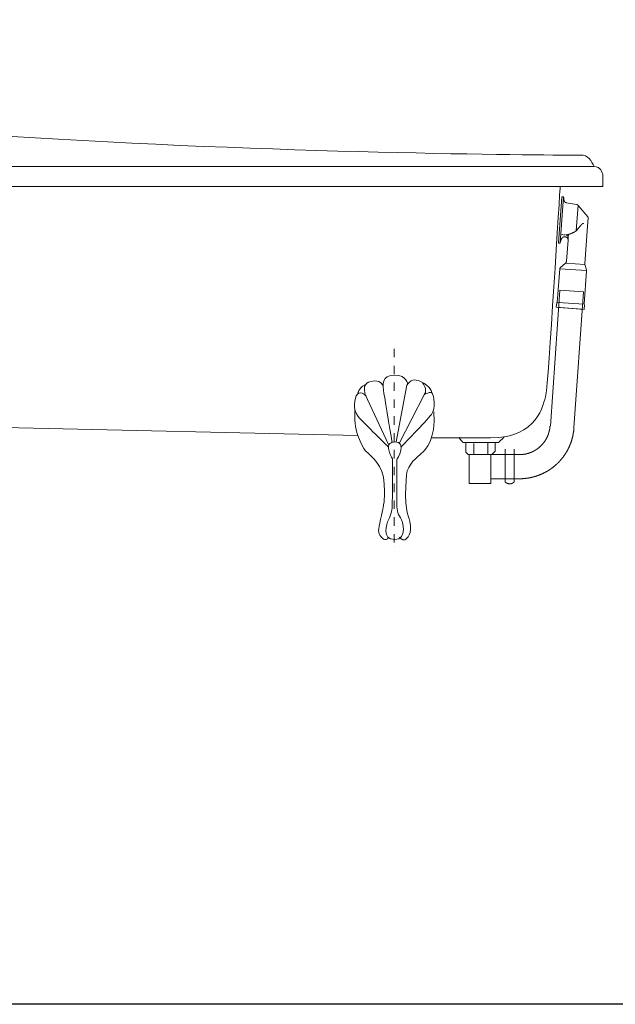
# Model space of a CAD drawing. Units: inches. Extents: x 261 to 1144, y -289 to -140.
# Drawn here: x 1092 to 1117, y -237 to -196 of the extents above; entities that cross this region are included whole.
import ezdxf

# ---------------------------------------------------------------- set-up
doc = ezdxf.new("R2010")
doc.units = ezdxf.units.IN
doc.header["$MEASUREMENT"] = 0
doc.linetypes.add('AI-Linetype-5', pattern=[0.705556, 0.352778, -0.352778])
doc.linetypes.add('AI-Linetype-6', pattern=[1.099961, 0.19999, -0.19999, 0.499992, -0.19999])
doc.layers.add('图层 1', color=7, linetype='Continuous')

msp = doc.modelspace()

# ---------------------------------------------------------------- linework, layer by layer
at = {"color": 0, "linetype": 'Continuous', "lineweight": 15}
for p, q in [((1107.4707, -215.46421), (1107.47043, -215.44867)), ((1107.47043, -215.44867), (1107.4707, -215.46421))]:
    msp.add_line(p, q, dxfattribs=at)
msp.add_lwpolyline([(1143.84849, -237.04922), (1065.32621, -237.04922), (1065.32621, -140.04755), (1143.84849, -140.04755)], close=True)
at = {"layer": '图层 1', "lineweight": 5}
for points in [[(1116.45958, -201.96423), (1116.45958, -201.96423)], [(1116.45958, -202.79932), (1116.45958, -202.79932)], [(1116.6029, -202.75109), (1116.6029, -202.75109)], [(1107.88474, -217.88057), (1107.88474, -217.88057)]]:
    msp.add_lwpolyline(points, dxfattribs=at)
at = {"layer": '图层 1', "lineweight": 9}
for points in [[(1114.83832, -202.77521), (1114.83832, -202.77521)], [(1114.76632, -205.1351), (1114.90671, -203.22169)], [(1114.98078, -203.22548), (1114.83626, -205.14302)], [(1114.91429, -203.21411), (1114.9105, -203.21411), (1114.90671, -203.21411), (1114.90671, -203.2179), (1114.90671, -203.22169)], [(1114.91429, -203.21411), (1114.96114, -203.2179)], [(1114.98853, -203.24202), (1114.98853, -203.23857), (1114.98474, -203.23857), (1114.98474, -203.23444), (1114.98474, -203.22996), (1114.98078, -203.22996), (1114.98078, -203.22548), (1114.97699, -203.22548), (1114.97699, -203.22169), (1114.9732, -203.22169), (1114.9732, -203.2179), (1114.96872, -203.2179), (1114.96493, -203.2179), (1114.96114, -203.2179)], [(1114.99594, -203.34709), (1114.98853, -203.24202)], [(1114.99594, -203.34709), (1114.99594, -203.35123), (1115.00059, -203.35123), (1115.00059, -203.35467), (1115.00059, -203.35846), (1115.00059, -203.36363), (1115.00059, -203.36708), (1115.00059, -203.37018), (1115.0042, -203.37018), (1115.0042, -203.37466), (1115.0042, -203.37844), (1115.0042, -203.38258), (1115.00817, -203.38258), (1115.00817, -203.38602), (1115.00817, -203.38981), (1115.01161, -203.38981), (1115.01161, -203.39429), (1115.01161, -203.39843), (1115.01592, -203.39843), (1115.01592, -203.40222), (1115.01592, -203.40566), (1115.01971, -203.40566), (1115.01971, -203.40945), (1115.02367, -203.40945), (1115.02367, -203.41393), (1115.02746, -203.41393), (1115.02746, -203.41772), (1115.02746, -203.42082), (1115.03176, -203.42082), (1115.03176, -203.42599), (1115.03504, -203.42599), (1115.03504, -203.42978), (1115.03917, -203.42978), (1115.03917, -203.43357), (1115.04296, -203.43357), (1115.0471, -203.43701), (1115.05089, -203.43701), (1115.05089, -203.4408), (1115.05502, -203.4408), (1115.05502, -203.44528), (1115.05881, -203.44528), (1115.06294, -203.44838), (1115.06639, -203.44838), (1115.07035, -203.45217), (1115.07431, -203.45217), (1115.0781, -203.45217), (1115.0781, -203.4563), (1115.08224, -203.4563), (1115.08603, -203.4563), (1115.08981, -203.46009), (1115.09378, -203.46009), (1115.09774, -203.46009), (1115.1017, -203.46009), (1115.10566, -203.46457)], [(1115.10566, -203.46457), (1115.51925, -203.53072)], [(1115.50719, -204.64348), (1115.58935, -203.5662)], [(1115.59728, -203.57378), (1115.59332, -203.56965), (1115.58935, -203.5662), (1115.58539, -203.56207), (1115.5816, -203.55759), (1115.57747, -203.55759), (1115.57747, -203.55346), (1115.57368, -203.55346), (1115.57368, -203.55035), (1115.56954, -203.55035), (1115.56593, -203.54588), (1115.56214, -203.54588), (1115.56214, -203.54209), (1115.558, -203.54209), (1115.55404, -203.54209), (1115.55008, -203.53899), (1115.54663, -203.53899), (1115.54233, -203.53451), (1115.53871, -203.53451), (1115.53475, -203.53451), (1115.53079, -203.53451), (1115.53079, -203.53072), (1115.52665, -203.53072), (1115.52269, -203.53072), (1115.51925, -203.53072)], [(1115.99519, -204.05403), (1115.59728, -203.57378)], [(1115.97934, -204.45986), (1116.00673, -204.08882)], [(1116.00673, -204.08882), (1116.00673, -204.08503), (1116.00673, -204.0809), (1116.00673, -204.07745), (1116.00673, -204.07298), (1116.00673, -204.06953), (1116.00276, -204.06953), (1116.00276, -204.06574), (1116.00276, -204.06161), (1115.9988, -204.05782), (1115.9988, -204.05403), (1115.99519, -204.05403)], [(1115.50719, -204.64348), (1115.50719, -204.64693), (1115.50357, -204.64693), (1115.49961, -204.65141), (1115.49547, -204.65141), (1115.49186, -204.65451), (1115.4879, -204.65451), (1115.48411, -204.65899), (1115.47997, -204.65899), (1115.47997, -204.66243), (1115.47584, -204.66243), (1115.47222, -204.66243), (1115.47222, -204.66657), (1115.46843, -204.66657), (1115.46464, -204.66657), (1115.46464, -204.67104), (1115.46016, -204.67104), (1115.45672, -204.67483), (1115.45276, -204.67483), (1115.44862, -204.67483), (1115.44862, -204.67897), (1115.44483, -204.67897), (1115.44104, -204.68241), (1115.43742, -204.68241), (1115.43742, -204.6862), (1115.43329, -204.6862), (1115.42933, -204.6862), (1115.42933, -204.69068), (1115.42554, -204.69068), (1115.42158, -204.69068), (1115.42158, -204.69344), (1115.41762, -204.69344), (1115.41383, -204.69344), (1115.41383, -204.69792), (1115.40935, -204.69792), (1115.40607, -204.69792), (1115.40607, -204.70205), (1115.40194, -204.70205), (1115.39815, -204.70205), (1115.39419, -204.70584), (1115.3904, -204.70584), (1115.38627, -204.70929), (1115.38282, -204.71307), (1115.37851, -204.71307), (1115.3749, -204.71652), (1115.37093, -204.71652), (1115.3668, -204.71652), (1115.3668, -204.72134), (1115.36267, -204.72134), (1115.35905, -204.72134), (1115.35905, -204.72582), (1115.35526, -204.72582), (1115.35147, -204.72582), (1115.34768, -204.72927), (1115.34372, -204.72927), (1115.33941, -204.7334), (1115.33562, -204.7334), (1115.33166, -204.7334), (1115.33166, -204.73719), (1115.32787, -204.73719), (1115.32391, -204.73719), (1115.32391, -204.74132), (1115.32029, -204.74132), (1115.31599, -204.74132), (1115.3122, -204.74443), (1115.30806, -204.74443), (1115.30444, -204.74443), (1115.30083, -204.74856), (1115.29669, -204.74856), (1115.2929, -204.75269), (1115.28894, -204.75269), (1115.28463, -204.75269), (1115.28463, -204.75614), (1115.28102, -204.75614), (1115.27723, -204.75614), (1115.27344, -204.76027), (1115.26965, -204.76027), (1115.26551, -204.76027), (1115.26138, -204.76441), (1115.25776, -204.76441), (1115.25397, -204.76441), (1115.24984, -204.76854), (1115.24588, -204.76854), (1115.24226, -204.76854), (1115.2383, -204.77267), (1115.23416, -204.77267), (1115.2302, -204.77267), (1115.22676, -204.77612), (1115.22262, -204.77612), (1115.21901, -204.77612), (1115.21453, -204.77612), (1115.21453, -204.77957), (1115.21074, -204.77957), (1115.20695, -204.77957), (1115.20299, -204.77957), (1115.20299, -204.7837), (1115.1992, -204.7837), (1115.19541, -204.7837), (1115.19127, -204.7837), (1115.18766, -204.78783), (1115.18335, -204.78783), (1115.17956, -204.78783), (1115.17577, -204.78783), (1115.17577, -204.79162), (1115.17215, -204.79162), (1115.16802, -204.79162), (1115.16406, -204.79162), (1115.16009, -204.79576), (1115.15648, -204.79576), (1115.15234, -204.79576), (1115.14838, -204.79576), (1115.14838, -204.79955), (1115.14494, -204.79955), (1115.14046, -204.79955), (1115.13684, -204.79955), (1115.13684, -204.80334), (1115.13288, -204.80334), (1115.12892, -204.80334), (1115.12513, -204.80334), (1115.12099, -204.80713), (1115.11703, -204.80713), (1115.11341, -204.80713), (1115.10962, -204.80713), (1115.10962, -204.81092), (1115.10566, -204.81092)], [(1115.50719, -204.64348), (1115.51925, -204.63177), (1115.52665, -204.62006), (1115.53871, -204.608), (1115.54663, -204.59697), (1115.558, -204.58423), (1115.56593, -204.57251), (1115.57747, -204.56115), (1115.58539, -204.55322), (1115.59332, -204.54185), (1115.60089, -204.53462), (1115.60486, -204.52945), (1115.60847, -204.52256), (1115.61278, -204.51843), (1115.62036, -204.5105), (1115.62415, -204.50671), (1115.62846, -204.49845), (1115.63224, -204.495), (1115.64, -204.48777), (1115.64396, -204.48363), (1115.64758, -204.47536), (1115.65171, -204.47088), (1115.65567, -204.46365), (1115.66342, -204.45986), (1115.66738, -204.45607), (1115.67117, -204.44815), (1115.67496, -204.44436), (1115.68289, -204.43609), (1115.68685, -204.43264), (1115.69064, -204.42472), (1115.69443, -204.42059), (1115.69822, -204.4168), (1115.70235, -204.4168), (1115.70235, -204.41335), (1115.70666, -204.40922), (1115.70666, -204.40474), (1115.7101, -204.40474), (1115.71407, -204.40129), (1115.71407, -204.39716), (1115.7182, -204.39716), (1115.72199, -204.39371), (1115.72199, -204.38992), (1115.72578, -204.38992), (1115.72578, -204.38579), (1115.7294, -204.382), (1115.7337, -204.382), (1115.7337, -204.37752), (1115.73766, -204.37373), (1115.74111, -204.37373), (1115.74111, -204.3696), (1115.74542, -204.36615), (1115.74955, -204.36615), (1115.74955, -204.36236), (1115.75317, -204.35857), (1115.75713, -204.35857), (1115.75713, -204.35444), (1115.76075, -204.35444), (1115.76075, -204.351), (1115.76488, -204.351), (1115.76488, -204.34755), (1115.76867, -204.34755), (1115.76867, -204.34273), (1115.77229, -204.34273), (1115.77229, -204.33928), (1115.77659, -204.33928), (1115.78021, -204.3348), (1115.78435, -204.3348), (1115.78435, -204.33136), (1115.78814, -204.33136), (1115.79193, -204.32722), (1115.79606, -204.32722), (1115.79606, -204.32309), (1115.80019, -204.32309), (1115.80398, -204.32309), (1115.80777, -204.32309), (1115.81191, -204.32309), (1115.81191, -204.31896), (1115.81552, -204.31896), (1115.81931, -204.31896), (1115.81931, -204.32309), (1115.8231, -204.32309)], [(1115.86599, -206.00567), (1115.97934, -204.45986)], [(1114.84418, -205.12339), (1114.89499, -204.9749)], [(1114.89103, -204.79576), (1114.86364, -204.79162)], [(1115.02746, -204.88946), (1115.02367, -204.88946), (1115.01971, -204.88946), (1115.01592, -204.88946), (1115.01161, -204.88946), (1115.00817, -204.88946), (1115.0042, -204.88946), (1115.00059, -204.88946), (1114.99594, -204.88946), (1114.99232, -204.88946), (1114.99232, -204.89291), (1114.98853, -204.89291), (1114.98474, -204.89291), (1114.98078, -204.89291), (1114.97699, -204.89739), (1114.9732, -204.89739), (1114.96872, -204.89739), (1114.96872, -204.90083), (1114.96493, -204.90083), (1114.96114, -204.90083), (1114.96114, -204.90428), (1114.95752, -204.90428), (1114.95339, -204.90428), (1114.95339, -204.9091), (1114.94925, -204.9091), (1114.94564, -204.91358), (1114.94168, -204.91358), (1114.94168, -204.91634), (1114.93789, -204.91634), (1114.93392, -204.92047), (1114.92979, -204.9246), (1114.92634, -204.92874), (1114.92221, -204.93184), (1114.91825, -204.93597), (1114.91825, -204.94011), (1114.91429, -204.94011), (1114.91429, -204.9439), (1114.9105, -204.9439), (1114.9105, -204.947), (1114.90671, -204.95182), (1114.90671, -204.95526), (1114.90275, -204.96009), (1114.90275, -204.96388), (1114.89878, -204.96388), (1114.89878, -204.96732), (1114.89878, -204.97146), (1114.89878, -204.9749), (1114.89499, -204.9749)], [(1114.96872, -204.79955), (1114.91825, -204.79576)], [(1115.0471, -204.80713), (1114.99594, -204.80334)], [(1115.05089, -204.88946), (1115.02746, -204.88946)], [(1115.17215, -205.02933), (1115.17215, -205.02623), (1115.17215, -205.0221), (1115.17215, -205.01831), (1115.17215, -205.01487), (1115.17215, -205.0097), (1115.17215, -205.00556), (1115.16802, -205.00556), (1115.16802, -205.00246), (1115.16802, -204.99833), (1115.16802, -204.99454), (1115.16802, -204.99109), (1115.16802, -204.98696), (1115.16406, -204.98283), (1115.16406, -204.97904), (1115.16406, -204.9749), (1115.16009, -204.97146), (1115.16009, -204.96732), (1115.16009, -204.96388), (1115.15648, -204.96388), (1115.15648, -204.96009), (1115.15234, -204.95526), (1115.15234, -204.95182), (1115.14838, -204.95182), (1115.14838, -204.947), (1115.14838, -204.9439), (1115.14494, -204.9439), (1115.14494, -204.94011), (1115.14046, -204.94011), (1115.14046, -204.93597), (1115.13684, -204.93597), (1115.13684, -204.93184), (1115.13288, -204.93184), (1115.13288, -204.92874), (1115.12892, -204.9246), (1115.12513, -204.92047), (1115.12099, -204.92047), (1115.12099, -204.91634), (1115.11703, -204.91634), (1115.11341, -204.91358), (1115.10962, -204.9091), (1115.10566, -204.9091), (1115.10566, -204.90428), (1115.1017, -204.90428), (1115.09774, -204.90428), (1115.09774, -204.90083), (1115.09378, -204.90083), (1115.08981, -204.90083), (1115.08603, -204.89739), (1115.08224, -204.89739), (1115.0781, -204.89739), (1115.07431, -204.89291), (1115.07035, -204.89291), (1115.06639, -204.89291), (1115.06294, -204.89291), (1115.05881, -204.89291), (1115.05881, -204.88946), (1115.05502, -204.88946), (1115.05089, -204.88946)], [(1115.10566, -204.81092), (1115.07431, -204.80713)], [(1115.10566, -204.81092), (1115.14838, -204.84606), (1115.17577, -204.9091), (1115.17215, -205.02623)], [(1115.17215, -205.02933), (1115.10566, -205.90404)], [(1115.17577, -204.9091), (1115.18766, -204.78783)], [(1114.76632, -205.1351), (1114.76632, -205.13923), (1114.76632, -205.14302), (1114.76994, -205.14302), (1114.76994, -205.1475), (1114.77407, -205.1475)], [(1114.81679, -205.1475), (1114.77407, -205.1475)], [(1114.81679, -205.1475), (1114.82058, -205.1475), (1114.82454, -205.1475), (1114.82885, -205.1475), (1114.83247, -205.1475), (1114.83247, -205.14302), (1114.83626, -205.14302), (1114.83626, -205.13923), (1114.84039, -205.13923), (1114.84039, -205.1351), (1114.84418, -205.1351), (1114.84418, -205.13096), (1114.84418, -205.12752), (1114.84418, -205.12339)], [(1114.82058, -206.23615), (1114.71929, -207.63383)], [(1114.83247, -206.19722), (1114.82885, -206.20067), (1114.82885, -206.20515), (1114.82885, -206.20859), (1114.82454, -206.21272), (1114.82454, -206.21686), (1114.82454, -206.22065), (1114.82454, -206.22444), (1114.82454, -206.22857), (1114.82058, -206.22857), (1114.82058, -206.23202), (1114.82058, -206.23615)], [(1115.94385, -206.30609), (1114.82454, -206.22444)], [(1114.84039, -206.18585), (1114.83626, -206.18585), (1114.83626, -206.18964), (1114.83247, -206.18964), (1114.83247, -206.19378), (1114.83247, -206.19722)], [(1114.84039, -206.18585), (1115.06294, -205.99017)], [(1115.06294, -205.99017), (1115.06639, -205.99017), (1115.06639, -205.98673), (1115.07035, -205.98673), (1115.07035, -205.98259), (1115.07431, -205.98259), (1115.07431, -205.9788), (1115.0781, -205.9788), (1115.0781, -205.97501), (1115.08224, -205.97053), (1115.08224, -205.96709), (1115.08603, -205.96709), (1115.08603, -205.96227), (1115.08603, -205.95882), (1115.08981, -205.95882), (1115.08981, -205.95538), (1115.09378, -205.95124), (1115.09378, -205.94745), (1115.09774, -205.94297), (1115.09774, -205.93953), (1115.09774, -205.93574), (1115.1017, -205.93574), (1115.1017, -205.9316), (1115.1017, -205.9285), (1115.1017, -205.92437), (1115.10566, -205.92024), (1115.10566, -205.91576), (1115.10566, -205.91197), (1115.10566, -205.90783), (1115.10566, -205.90404)], [(1115.8703, -206.04839), (1115.06294, -205.99017)], [(1115.86599, -206.00567), (1115.86599, -206.00981), (1115.86599, -206.01394), (1115.86599, -206.01808), (1115.86599, -206.02187), (1115.86599, -206.02531), (1115.86599, -206.02979), (1115.86599, -206.03324), (1115.8703, -206.03324), (1115.8703, -206.03702), (1115.8703, -206.04081), (1115.8703, -206.04426), (1115.8703, -206.04839)], [(1115.93645, -206.27129), (1115.8703, -206.04839)], [(1115.93989, -206.3178), (1115.94385, -206.3178), (1115.94385, -206.31436), (1115.94385, -206.31057), (1115.94385, -206.30609), (1115.94385, -206.30299), (1115.93989, -206.30299), (1115.93989, -206.29885), (1115.93989, -206.29472), (1115.93989, -206.29058), (1115.93989, -206.28679), (1115.93989, -206.283), (1115.93989, -206.27887), (1115.93645, -206.27577), (1115.93645, -206.27129)], [(1115.83878, -207.71582), (1115.93989, -206.3178)], [(1114.42681, -212.82627), (1114.82885, -207.12292)], [(1114.82885, -207.12292), (1115.81552, -207.19217)], [(1115.41762, -212.89621), (1115.81552, -207.19217)], [(1114.6764, -207.83674), (1114.69242, -207.65346)], [(1114.6764, -207.83674), (1114.69242, -207.65346)], [(1114.68415, -207.84088), (1114.6764, -207.83674)], [(1114.68415, -207.84088), (1114.6764, -207.83674)], [(1114.68415, -207.84088), (1115.8467, -207.927)], [(1114.68415, -207.84088), (1115.8467, -207.927)], [(1114.69242, -207.65346), (1114.71551, -207.63383)], [(1114.69242, -207.65346), (1114.71551, -207.63383)], [(1114.71551, -207.63383), (1114.71929, -207.63383)], [(1114.71551, -207.63383), (1114.71929, -207.63383)], [(1114.74686, -207.63762), (1114.71929, -207.63383)], [(1115.83878, -207.71582), (1114.74686, -207.63762)], [(1115.76075, -207.92253), (1114.76994, -207.8488)], [(1114.78165, -207.8488), (1114.79354, -207.8488)], [(1114.79354, -207.8488), (1115.7337, -207.91874)], [(1115.74542, -207.91874), (1115.7337, -207.91874)], [(1115.83878, -207.71582), (1115.84274, -207.71582)], [(1115.83878, -207.71582), (1115.84274, -207.71582)], [(1115.86238, -207.73925), (1115.84274, -207.71582)], [(1115.86238, -207.73925), (1115.84274, -207.71582)], [(1115.85049, -207.92253), (1115.8467, -207.927)], [(1115.85049, -207.92253), (1115.8467, -207.927)], [(1115.85049, -207.92253), (1115.86238, -207.73925)], [(1115.85049, -207.92253), (1115.86238, -207.73925)], [(1107.40587, -211.10889), (1107.40587, -211.10889)], [(1108.44491, -211.071), (1108.44491, -211.071)], [(1109.07674, -211.02139), (1109.07674, -211.02139)], [(1106.34272, -211.48372), (1106.34272, -211.48372)], [(1106.71685, -211.57192), (1106.71685, -211.57192)], [(1109.45295, -211.41689), (1109.45295, -211.41689)], [(1106.23316, -212.17205), (1106.23316, -212.17205)], [(1091.52536, -212.87898), (1106.35443, -213.20971)], [(1113.13903, -214.01552), (1113.14454, -214.01552), (1113.14936, -214.01552), (1113.15488, -214.01552), (1113.16039, -214.01035), (1113.16521, -214.01035), (1113.17072, -214.01035), (1113.17624, -214.01035), (1113.1814, -214.01035), (1113.18657, -214.01035), (1113.19208, -214.01035), (1113.19691, -214.01035), (1113.20242, -214.01035), (1113.20793, -214.01035), (1113.2131, -214.01035), (1113.21827, -214.01035), (1113.22378, -214.01035), (1113.2286, -214.01035), (1113.23411, -214.01035), (1113.23963, -214.01035), (1113.24479, -214.01035), (1113.24996, -214.01035), (1113.25547, -214.01035), (1113.26099, -214.00519), (1113.2665, -214.00519), (1113.27132, -214.00519), (1113.27683, -214.00519), (1113.28235, -214.00519), (1113.28717, -214.00519), (1113.29268, -214.00519), (1113.29819, -214.00519), (1113.30302, -214.00519), (1113.30818, -213.99933), (1113.31404, -213.99933), (1113.31886, -213.99933), (1113.32438, -213.99933), (1113.32989, -213.99933), (1113.33471, -213.99933), (1113.34022, -213.99416), (1113.34574, -213.99416), (1113.35125, -213.99416), (1113.35607, -213.99416), (1113.36158, -213.99416), (1113.36641, -213.99416), (1113.37226, -213.98899), (1113.37709, -213.98899), (1113.38294, -213.98899), (1113.38845, -213.98899), (1113.39328, -213.98899), (1113.39845, -213.98899), (1113.40396, -213.98417), (1113.40912, -213.98417), (1113.41464, -213.98417), (1113.4198, -213.98417), (1113.42497, -213.98417), (1113.42497, -213.97797), (1113.43048, -213.97797), (1113.43531, -213.97797), (1113.44082, -213.97797), (1113.44633, -213.9728), (1113.4515, -213.9728), (1113.45667, -213.9728), (1113.46218, -213.9728), (1113.467, -213.96798), (1113.47286, -213.96798), (1113.47803, -213.96798), (1113.48354, -213.96798), (1113.48871, -213.96247), (1113.49387, -213.96247), (1113.49939, -213.96247), (1113.5049, -213.9573), (1113.50972, -213.9573), (1113.51523, -213.9573), (1113.5204, -213.95179), (1113.52557, -213.95179), (1113.53108, -213.95179), (1113.53659, -213.95179), (1113.54176, -213.94628), (1113.54693, -213.94628), (1113.55244, -213.94628), (1113.55726, -213.94145), (1113.56312, -213.94145), (1113.56829, -213.93628), (1113.5738, -213.93628), (1113.57862, -213.93628), (1113.58414, -213.93043), (1113.5893, -213.93043), (1113.59447, -213.93043), (1113.59998, -213.9256), (1113.60515, -213.9256), (1113.61032, -213.92009), (1113.61583, -213.92009), (1113.62134, -213.92009), (1113.62651, -213.91458), (1113.63168, -213.91458), (1113.63719, -213.90907), (1113.64201, -213.90907), (1113.64753, -213.90907), (1113.64753, -213.90424), (1113.65304, -213.90424), (1113.65821, -213.90424), (1113.66337, -213.89873), (1113.66889, -213.89873), (1113.67371, -213.89357), (1113.67922, -213.89357), (1113.68473, -213.89357), (1113.68473, -213.88771), (1113.69024, -213.88771), (1113.69507, -213.88289), (1113.70058, -213.88289), (1113.70575, -213.87772), (1113.71126, -213.87772), (1113.71643, -213.87772), (1113.72194, -213.87221), (1113.72745, -213.86669), (1113.73227, -213.86669), (1113.73779, -213.86153), (1113.7433, -213.86153), (1113.74812, -213.85601), (1113.75363, -213.85601), (1113.75915, -213.85085), (1113.76397, -213.85085), (1113.76948, -213.84602), (1113.77499, -213.84602), (1113.77982, -213.84017), (1113.78533, -213.835), (1113.79084, -213.835), (1113.79635, -213.82983), (1113.80118, -213.82983), (1113.80118, -213.82466), (1113.80669, -213.82466), (1113.81186, -213.81881), (1113.81737, -213.81881), (1113.82254, -213.81398), (1113.82805, -213.81398), (1113.82805, -213.80847), (1113.83287, -213.80847), (1113.83838, -213.80365), (1113.8439, -213.80365), (1113.84941, -213.79779), (1113.84941, -213.79228), (1113.85423, -213.79228), (1113.85974, -213.78746), (1113.86526, -213.78746), (1113.87008, -213.78229), (1113.87559, -213.77678), (1113.88076, -213.77678), (1113.88593, -213.77126), (1113.89144, -213.77126), (1113.89144, -213.7661), (1113.89695, -213.76093), (1113.90177, -213.76093), (1113.90729, -213.75576), (1113.9128, -213.7499), (1113.91762, -213.74508), (1113.92313, -213.74508), (1113.92313, -213.73957), (1113.9283, -213.73957), (1113.93416, -213.7344), (1113.93898, -213.72889), (1113.94449, -213.72372), (1113.94966, -213.72372), (1113.95483, -213.71821), (1113.95483, -213.71339), (1113.96034, -213.71339), (1113.96551, -213.70822), (1113.97068, -213.70822), (1113.97068, -213.70236), (1113.97619, -213.69719), (1113.98136, -213.69719), (1113.98652, -213.69203), (1113.98652, -213.68686), (1113.99203, -213.68686), (1113.99755, -213.681), (1113.99755, -213.67618), (1114.00237, -213.67618), (1114.00788, -213.67067), (1114.01339, -213.66584), (1114.01856, -213.65999), (1114.02407, -213.65999), (1114.02407, -213.65482), (1114.02924, -213.64965), (1114.03441, -213.64414), (1114.03958, -213.63897), (1114.04509, -213.63346), (1114.05026, -213.62829), (1114.05542, -213.62313), (1114.06094, -213.61796), (1114.06645, -213.6121), (1114.07127, -213.60728), (1114.07678, -213.60211), (1114.07678, -213.5966), (1114.0823, -213.5966), (1114.08746, -213.59109), (1114.08746, -213.58592), (1114.09263, -213.58592), (1114.09814, -213.58041), (1114.09814, -213.57524), (1114.10297, -213.57007), (1114.10848, -213.56456), (1114.11399, -213.55905), (1114.11916, -213.55388), (1114.12433, -213.54871), (1114.12433, -213.54354), (1114.12984, -213.54354), (1114.12984, -213.53803), (1114.13501, -213.53286), (1114.14017, -213.5277), (1114.14569, -213.52184), (1114.14569, -213.51667), (1114.1512, -213.51185), (1114.15671, -213.50634), (1114.16153, -213.50048), (1114.16153, -213.49566), (1114.16705, -213.49014), (1114.17187, -213.48532), (1114.17738, -213.47981), (1114.17738, -213.4743), (1114.18289, -213.46913), (1114.18841, -213.46396), (1114.18841, -213.45845), (1114.19323, -213.45328), (1114.19874, -213.44777), (1114.20425, -213.4426), (1114.20425, -213.43743), (1114.20908, -213.43158), (1114.20908, -213.42675), (1114.21459, -213.42675), (1114.21459, -213.42124), (1114.2201, -213.41607), (1114.2201, -213.41091), (1114.22492, -213.40574), (1114.23044, -213.39988), (1114.23044, -213.39506), (1114.23595, -213.38989), (1114.23595, -213.38472), (1114.24077, -213.37887), (1114.24663, -213.3737), (1114.24663, -213.36853), (1114.2518, -213.36371), (1114.2518, -213.35785), (1114.25731, -213.35234), (1114.25731, -213.34752), (1114.26213, -213.34201), (1114.26213, -213.33649), (1114.26764, -213.33133), (1114.26764, -213.32616), (1114.27315, -213.32065), (1114.27832, -213.31513), (1114.27832, -213.30997), (1114.27832, -213.3048), (1114.28349, -213.29963), (1114.28349, -213.29446), (1114.289, -213.28895), (1114.29383, -213.28378), (1114.29383, -213.27793), (1114.29383, -213.2731), (1114.29934, -213.26794), (1114.29934, -213.26242), (1114.30485, -213.25691), (1114.30485, -213.25174), (1114.30967, -213.24623), (1114.30967, -213.24141), (1114.30967, -213.2359), (1114.31518, -213.23073), (1114.31518, -213.22522), (1114.3207, -213.21936), (1114.3207, -213.21454), (1114.3207, -213.20971), (1114.32621, -213.20971), (1114.32621, -213.2042), (1114.32621, -213.19834), (1114.33103, -213.19352), (1114.33103, -213.18801), (1114.33103, -213.18319), (1114.33654, -213.17733), (1114.33654, -213.17216), (1114.33654, -213.16699), (1114.34171, -213.16183), (1114.34171, -213.15597), (1114.34688, -213.15115), (1114.34688, -213.14563), (1114.34688, -213.14012), (1114.35239, -213.13461), (1114.35239, -213.12979), (1114.35239, -213.12462), (1114.35239, -213.11911), (1114.3579, -213.1136), (1114.3579, -213.10843), (1114.3579, -213.10326), (1114.36273, -213.10326), (1114.36273, -213.09775), (1114.36273, -213.09258), (1114.36273, -213.08741), (1114.36824, -213.0819), (1114.36824, -213.07673), (1114.36824, -213.07157), (1114.36824, -213.0664), (1114.37341, -213.06089), (1114.37341, -213.05572), (1114.37341, -213.05021), (1114.37341, -213.04469), (1114.37857, -213.03953), (1114.37857, -213.03401), (1114.37857, -213.02919), (1114.38409, -213.02368), (1114.38409, -213.01817), (1114.38409, -213.013), (1114.38409, -213.00783), (1114.38409, -213.00266), (1114.3896, -212.9975), (1114.3896, -212.99164), (1114.3896, -212.98682), (1114.3896, -212.98165), (1114.3896, -212.97579), (1114.39511, -212.97062), (1114.39511, -212.9658), (1114.39511, -212.96029), (1114.39511, -212.95478), (1114.39511, -212.94995), (1114.39511, -212.9441), (1114.39993, -212.9441), (1114.39993, -212.93893), (1114.39993, -212.93376), (1114.39993, -212.92859), (1114.39993, -212.92308), (1114.39993, -212.91757), (1114.39993, -212.91206), (1114.40545, -212.90758), (1114.40545, -212.90172), (1114.40545, -212.89621), (1114.40545, -212.89104), (1114.40545, -212.88587), (1114.40545, -212.88036), (1114.40545, -212.87519), (1114.40545, -212.86968), (1114.40545, -212.86486), (1114.41061, -212.859), (1114.41061, -212.85349), (1114.41061, -212.84901), (1114.41061, -212.84384), (1114.41061, -212.83799), (1114.41061, -212.83248), (1114.41061, -212.82765), (1114.41061, -212.82214)], [(1113.13903, -215.02287), (1113.14454, -215.02287), (1113.15488, -215.02287), (1113.16039, -215.02287), (1113.16521, -215.02287), (1113.17624, -215.02287), (1113.1814, -215.02287), (1113.18657, -215.02287), (1113.19208, -215.02287), (1113.20242, -215.02287), (1113.20793, -215.02287), (1113.2131, -215.02287), (1113.22378, -215.02287), (1113.2286, -215.02287), (1113.23411, -215.02287), (1113.23963, -215.02287), (1113.24996, -215.02287), (1113.25547, -215.02287), (1113.26099, -215.02287), (1113.27132, -215.0177), (1113.27683, -215.0177), (1113.28235, -215.0177), (1113.28717, -215.0177), (1113.29819, -215.0177), (1113.30302, -215.0177), (1113.30818, -215.0177), (1113.31886, -215.0177), (1113.32438, -215.0177), (1113.32989, -215.0177), (1113.33471, -215.0177), (1113.34574, -215.01253), (1113.35125, -215.01253), (1113.35607, -215.01253), (1113.36641, -215.01253), (1113.37226, -215.01253), (1113.37709, -215.01253), (1113.38294, -215.01253), (1113.39328, -215.01253), (1113.39845, -215.00702), (1113.40396, -215.00702), (1113.41464, -215.00702), (1113.4198, -215.00702), (1113.42497, -215.00702), (1113.43048, -215.00702), (1113.44082, -215.00185), (1113.44633, -215.00185), (1113.4515, -215.00185), (1113.45667, -215.00185), (1113.467, -215.00185), (1113.47286, -215.00185), (1113.47803, -214.99634), (1113.48871, -214.99634), (1113.49387, -214.99634), (1113.49939, -214.99634), (1113.5049, -214.99634), (1113.51523, -214.99152), (1113.5204, -214.99152), (1113.52557, -214.99152), (1113.53108, -214.99152), (1113.54176, -214.986), (1113.54693, -214.986), (1113.55244, -214.986), (1113.56312, -214.986), (1113.56829, -214.986), (1113.5738, -214.98049), (1113.57862, -214.98049), (1113.5893, -214.98049), (1113.59447, -214.98049), (1113.59998, -214.97533), (1113.60515, -214.97533), (1113.61583, -214.97533), (1113.62134, -214.97533), (1113.62651, -214.97016), (1113.63168, -214.97016), (1113.64201, -214.97016), (1113.64753, -214.96499), (1113.65304, -214.96499), (1113.65821, -214.96499), (1113.66889, -214.96499), (1113.67371, -214.95948), (1113.67922, -214.95948), (1113.68473, -214.95948), (1113.69507, -214.95431), (1113.70058, -214.95431), (1113.70575, -214.95431), (1113.71126, -214.9488), (1113.72194, -214.9488), (1113.72745, -214.9488), (1113.73227, -214.94363), (1113.73779, -214.94363), (1113.74812, -214.94363), (1113.75363, -214.93812), (1113.75915, -214.93812), (1113.76397, -214.93812), (1113.77499, -214.93295), (1113.77982, -214.93295), (1113.78533, -214.93295), (1113.79084, -214.92778), (1113.80118, -214.92778), (1113.80669, -214.92227), (1113.81186, -214.92227), (1113.81737, -214.92227), (1113.82805, -214.91676), (1113.83287, -214.91676), (1113.83838, -214.91159), (1113.8439, -214.91159), (1113.84941, -214.91159), (1113.85974, -214.90608), (1113.86526, -214.90608), (1113.87008, -214.90091), (1113.87559, -214.90091), (1113.88593, -214.90091), (1113.89144, -214.89609), (1113.89695, -214.89609), (1113.90177, -214.89023), (1113.90729, -214.89023), (1113.91762, -214.88506), (1113.92313, -214.88506), (1113.9283, -214.88506), (1113.93416, -214.8799), (1113.93898, -214.8799), (1113.94966, -214.87473), (1113.95483, -214.87473), (1113.96034, -214.86922), (1113.96551, -214.86922), (1113.97068, -214.86405), (1113.98136, -214.86405), (1113.98652, -214.85854), (1113.99203, -214.85854), (1113.99755, -214.85337), (1114.00237, -214.85337), (1114.01339, -214.85337), (1114.01856, -214.84786), (1114.02407, -214.84786), (1114.02924, -214.84234), (1114.03441, -214.84234), (1114.04509, -214.83752), (1114.05026, -214.83235), (1114.05542, -214.83235), (1114.06094, -214.8265), (1114.06645, -214.8265), (1114.07127, -214.82133), (1114.0823, -214.82133), (1114.08746, -214.81616), (1114.09263, -214.81616), (1114.09814, -214.81099), (1114.10297, -214.81099), (1114.10848, -214.80583), (1114.11916, -214.80583), (1114.12433, -214.80031), (1114.12984, -214.80031), (1114.13501, -214.7948), (1114.14017, -214.78998), (1114.14569, -214.78998), (1114.15671, -214.78447), (1114.16153, -214.78447), (1114.16705, -214.77861), (1114.17187, -214.77861), (1114.17738, -214.77379), (1114.18289, -214.76827), (1114.19323, -214.76827), (1114.19874, -214.76311), (1114.20425, -214.76311), (1114.20908, -214.7576), (1114.21459, -214.75243), (1114.2201, -214.75243), (1114.22492, -214.74726), (1114.23044, -214.74726), (1114.24077, -214.74209), (1114.24663, -214.73624), (1114.2518, -214.73624), (1114.25731, -214.73107), (1114.26213, -214.72624), (1114.26764, -214.72624), (1114.27315, -214.72073), (1114.27832, -214.71556), (1114.289, -214.71556), (1114.29383, -214.71005), (1114.29934, -214.71005), (1114.30485, -214.70489), (1114.30967, -214.69937), (1114.31518, -214.69937), (1114.3207, -214.69455), (1114.32621, -214.68869), (1114.33103, -214.68869), (1114.34171, -214.68387), (1114.34688, -214.67801), (1114.35239, -214.67319), (1114.3579, -214.67319), (1114.36273, -214.66802), (1114.36824, -214.66251), (1114.37341, -214.66251), (1114.37857, -214.657), (1114.38409, -214.65218), (1114.3896, -214.65218), (1114.39511, -214.64666), (1114.39993, -214.64081), (1114.41061, -214.63564), (1114.41578, -214.63564), (1114.42129, -214.63082), (1114.42681, -214.62565), (1114.43163, -214.62565), (1114.43714, -214.61979), (1114.44231, -214.61462), (1114.44748, -214.60946), (1114.45333, -214.60946), (1114.4585, -214.60463), (1114.46401, -214.59843), (1114.46884, -214.59361), (1114.474, -214.59361), (1114.47952, -214.58844), (1114.48537, -214.58258), (1114.4902, -214.57707), (1114.49571, -214.57707), (1114.50053, -214.5719), (1114.50604, -214.56708), (1114.51672, -214.56157), (1114.52189, -214.56157), (1114.5274, -214.5564), (1114.53223, -214.55089), (1114.53774, -214.54572), (1114.54325, -214.54021), (1114.54842, -214.54021), (1114.55427, -214.53504), (1114.5591, -214.53022), (1114.56461, -214.52436), (1114.56943, -214.51885), (1114.57495, -214.51885), (1114.58011, -214.51403), (1114.58562, -214.50886), (1114.59079, -214.50335), (1114.59596, -214.49783), (1114.60147, -214.49267), (1114.60664, -214.49267), (1114.61215, -214.4875), (1114.61732, -214.48233), (1114.62249, -214.47648), (1114.628, -214.47165), (1114.63351, -214.46648), (1114.63833, -214.46648), (1114.64385, -214.46097), (1114.64936, -214.45546), (1114.64936, -214.45029), (1114.65418, -214.44512), (1114.65969, -214.43927), (1114.66521, -214.4341), (1114.67003, -214.4341), (1114.67589, -214.42893), (1114.68037, -214.42411), (1114.68622, -214.41825), (1114.69139, -214.41309), (1114.6969, -214.40792), (1114.70241, -214.40275), (1114.70758, -214.40275), (1114.71275, -214.39724), (1114.71792, -214.39241), (1114.72343, -214.38656), (1114.7286, -214.38105), (1114.73411, -214.37622), (1114.73928, -214.37106), (1114.73928, -214.36554), (1114.74444, -214.36003), (1114.74996, -214.35486), (1114.75512, -214.35486), (1114.76029, -214.3497), (1114.7658, -214.34453), (1114.77097, -214.33867), (1114.77614, -214.33385), (1114.78165, -214.32834), (1114.78682, -214.32351), (1114.78682, -214.31766), (1114.79199, -214.31214), (1114.7975, -214.30732), (1114.80301, -214.30146), (1114.80783, -214.2963), (1114.81335, -214.29113), (1114.81851, -214.28631), (1114.82437, -214.28045), (1114.82919, -214.28045), (1114.82919, -214.27494), (1114.83471, -214.27011), (1114.83987, -214.26495), (1114.84504, -214.25943), (1114.85055, -214.25392), (1114.85606, -214.24875), (1114.86089, -214.24359), (1114.86089, -214.23842), (1114.8664, -214.23291), (1114.87191, -214.22774), (1114.87674, -214.22223), (1114.88225, -214.21672), (1114.88776, -214.21189), (1114.88776, -214.20638), (1114.89258, -214.20087), (1114.8981, -214.1957), (1114.90361, -214.19019), (1114.90912, -214.18502), (1114.91394, -214.17985), (1114.91394, -214.17434), (1114.91945, -214.16952), (1114.92497, -214.16401), (1114.92979, -214.15815), (1114.9353, -214.15333), (1114.9353, -214.14816), (1114.94047, -214.14299), (1114.94598, -214.13713), (1114.95115, -214.13231), (1114.95115, -214.1268), (1114.95632, -214.12129), (1114.96148, -214.11577), (1114.967, -214.11061), (1114.97251, -214.10578), (1114.97251, -214.09993), (1114.97768, -214.0951), (1114.98284, -214.08959), (1114.98836, -214.08442), (1114.98836, -214.07409), (1114.99352, -214.06823), (1114.99869, -214.06341), (1115.0042, -214.0579), (1115.0042, -214.05238), (1115.00937, -214.04722), (1115.01523, -214.04205), (1115.02005, -214.03654), (1115.02005, -214.03137), (1115.02522, -214.0262), (1115.03073, -214.02034), (1115.0359, -214.01552), (1115.0359, -214.01035), (1115.04141, -214.00519), (1115.04692, -213.99933), (1115.04692, -213.99416), (1115.05175, -213.98417), (1115.05726, -213.97797), (1115.05726, -213.9728), (1115.06277, -213.96798), (1115.06759, -213.96247), (1115.07311, -213.9573), (1115.07311, -213.95179), (1115.07827, -213.94628), (1115.08379, -213.94145), (1115.08379, -213.93628), (1115.08895, -213.93043), (1115.09447, -213.92009), (1115.09447, -213.91458), (1115.09929, -213.90907), (1115.1048, -213.90424), (1115.1048, -213.89873), (1115.11031, -213.89357), (1115.11514, -213.88771), (1115.11514, -213.88289), (1115.12065, -213.87772), (1115.12616, -213.86669), (1115.12616, -213.86153), (1115.13133, -213.85601), (1115.13133, -213.85085), (1115.1365, -213.84602), (1115.14201, -213.84017), (1115.14201, -213.835), (1115.14718, -213.82983), (1115.15269, -213.81881), (1115.15269, -213.81398), (1115.15786, -213.80847), (1115.15786, -213.80365), (1115.16337, -213.79779), (1115.16854, -213.79228), (1115.16854, -213.78746), (1115.1737, -213.77678), (1115.1737, -213.77126), (1115.17887, -213.7661), (1115.17887, -213.76093), (1115.18404, -213.75576), (1115.18955, -213.7499), (1115.18955, -213.74508), (1115.19506, -213.7344), (1115.19506, -213.72889), (1115.20023, -213.72372), (1115.20023, -213.71821), (1115.2054, -213.71339), (1115.21091, -213.70822), (1115.21091, -213.69719), (1115.21608, -213.69203), (1115.21608, -213.68686), (1115.22125, -213.681), (1115.22125, -213.67618), (1115.22676, -213.66584), (1115.22676, -213.65999), (1115.23227, -213.65482), (1115.23227, -213.64965), (1115.23709, -213.64414), (1115.23709, -213.63897), (1115.2426, -213.62829), (1115.2426, -213.62313), (1115.24777, -213.61796), (1115.24777, -213.6121), (1115.25294, -213.60728), (1115.25294, -213.5966), (1115.25845, -213.59109), (1115.25845, -213.58592), (1115.26362, -213.58041), (1115.26362, -213.57524), (1115.26913, -213.56456), (1115.26913, -213.55905), (1115.2743, -213.55388), (1115.2743, -213.54871), (1115.27981, -213.54354), (1115.27981, -213.53286), (1115.27981, -213.5277), (1115.28532, -213.52184), (1115.28532, -213.51667), (1115.29015, -213.51185), (1115.29015, -213.50048), (1115.29566, -213.49566), (1115.29566, -213.49014), (1115.29566, -213.48532), (1115.30048, -213.4743), (1115.30048, -213.46913), (1115.30599, -213.46396), (1115.30599, -213.45845), (1115.31151, -213.45328), (1115.31151, -213.4426), (1115.31151, -213.43743), (1115.31702, -213.43158), (1115.31702, -213.42675), (1115.31702, -213.41607), (1115.32184, -213.41091), (1115.32184, -213.40574), (1115.32735, -213.39988), (1115.32735, -213.39506), (1115.32735, -213.38472), (1115.33287, -213.37887), (1115.33287, -213.3737), (1115.33287, -213.36853), (1115.33769, -213.35785), (1115.33769, -213.35234), (1115.33769, -213.34752), (1115.3432, -213.34201), (1115.3432, -213.33133), (1115.34871, -213.32616), (1115.34871, -213.32065), (1115.34871, -213.31513), (1115.34871, -213.3048), (1115.35354, -213.29963), (1115.35354, -213.29446), (1115.35354, -213.28895), (1115.35905, -213.27793), (1115.35905, -213.2731), (1115.35905, -213.26794), (1115.36456, -213.26242), (1115.36456, -213.25174), (1115.36456, -213.24623), (1115.36938, -213.24141), (1115.36938, -213.2359), (1115.36938, -213.22522), (1115.36938, -213.21936), (1115.37524, -213.21454), (1115.37524, -213.20971), (1115.37524, -213.19834), (1115.37524, -213.19352), (1115.38041, -213.18801), (1115.38041, -213.17733), (1115.38041, -213.17216), (1115.38041, -213.16699), (1115.38592, -213.16183), (1115.38592, -213.15115), (1115.38592, -213.14563), (1115.38592, -213.14012), (1115.39074, -213.13461), (1115.39074, -213.12462), (1115.39074, -213.11911), (1115.39074, -213.1136), (1115.39074, -213.10326), (1115.39626, -213.09775), (1115.39626, -213.09258), (1115.39626, -213.08741), (1115.39626, -213.07673), (1115.39626, -213.07157), (1115.40177, -213.0664), (1115.40177, -213.06089), (1115.40177, -213.05021), (1115.40177, -213.04469), (1115.40177, -213.03953), (1115.40694, -213.02919), (1115.40694, -213.02368), (1115.40694, -213.01817), (1115.40694, -213.013), (1115.40694, -213.00266), (1115.40694, -212.9975), (1115.40694, -212.99164), (1115.4121, -212.98165), (1115.4121, -212.97579), (1115.4121, -212.97062), (1115.4121, -212.9658), (1115.4121, -212.95478), (1115.4121, -212.94995), (1115.4121, -212.9441), (1115.4121, -212.93893), (1115.41762, -212.92859), (1115.41762, -212.92308), (1115.41762, -212.91757), (1115.41762, -212.90758), (1115.41762, -212.90172), (1115.41762, -212.89621)], [(1108.10661, -213.52184), (1108.10661, -213.52184)], [(1110.09718, -213.32409), (1110.09718, -213.32409)], [(1110.441, -213.31789), (1110.441, -213.31789)], [(1110.8818, -213.52287), (1110.8818, -213.91148), (1110.97895, -214.00863), (1111.9739, -214.00863), (1112.10826, -213.87496), (1112.10826, -213.52287)], [(1111.22149, -213.54699), (1111.22149, -213.98383)], [(1111.8044, -213.52287), (1111.8044, -214.00863)], [(1111.02787, -214.03275), (1111.02787, -215.22199), (1111.92636, -215.22199), (1111.92636, -214.00863)], [(1113.13903, -214.01552), (1111.92636, -214.01552)], [(1111.92636, -214.01552), (1111.92636, -215.02287)], [(1112.53476, -213.90907), (1112.53476, -213.78229)], [(1112.53476, -215.16067), (1112.53476, -213.90907)], [(1112.9058, -213.79228), (1112.9058, -213.90907)], [(1112.9058, -213.90907), (1112.9058, -215.16067)], [(1113.13903, -215.02287), (1111.92636, -215.02287)], [(1112.53476, -215.16067), (1112.54027, -215.16618), (1112.54509, -215.1717), (1112.55095, -215.1717), (1112.55095, -215.17686), (1112.55612, -215.17686), (1112.55612, -215.18203), (1112.56163, -215.18203), (1112.56163, -215.1872), (1112.56645, -215.1872), (1112.57197, -215.19237), (1112.57713, -215.19237), (1112.57713, -215.19822), (1112.58299, -215.19822), (1112.58781, -215.20339), (1112.59333, -215.20339), (1112.59333, -215.20856), (1112.59815, -215.20856), (1112.60366, -215.20856), (1112.60366, -215.21373), (1112.60917, -215.21373), (1112.61469, -215.21373), (1112.61469, -215.21924), (1112.61951, -215.21924), (1112.62502, -215.21924), (1112.63053, -215.21924), (1112.63053, -215.22475), (1112.63536, -215.22475), (1112.64087, -215.22475), (1112.64638, -215.22992), (1112.6512, -215.22992), (1112.65672, -215.22992), (1112.66223, -215.22992), (1112.66705, -215.23509), (1112.67291, -215.23509), (1112.67808, -215.23509), (1112.68359, -215.23509), (1112.68841, -215.23509), (1112.69392, -215.23509), (1112.69909, -215.24025), (1112.70426, -215.24025), (1112.70977, -215.24025), (1112.71528, -215.24025), (1112.72011, -215.24025), (1112.72562, -215.24025), (1112.73113, -215.24025), (1112.7363, -215.24025), (1112.74147, -215.24025), (1112.74698, -215.24025), (1112.74698, -215.23509), (1112.75215, -215.23509), (1112.75731, -215.23509), (1112.76282, -215.23509), (1112.76799, -215.23509), (1112.77316, -215.23509), (1112.77867, -215.23509), (1112.77867, -215.22992), (1112.78384, -215.22992), (1112.78901, -215.22992), (1112.79452, -215.22992), (1112.79969, -215.22992), (1112.79969, -215.22475), (1112.8052, -215.22475), (1112.81037, -215.22475), (1112.81519, -215.22475), (1112.81519, -215.21924), (1112.82139, -215.21924), (1112.82621, -215.21924), (1112.83173, -215.21373), (1112.83724, -215.21373), (1112.84241, -215.21373), (1112.84241, -215.20856), (1112.84723, -215.20856), (1112.85309, -215.20856), (1112.85309, -215.20339), (1112.85791, -215.20339), (1112.85791, -215.19822), (1112.86342, -215.19822), (1112.86859, -215.19822), (1112.86859, -215.19237), (1112.87376, -215.19237), (1112.87376, -215.1872), (1112.87927, -215.1872), (1112.88478, -215.18203), (1112.8896, -215.18203), (1112.8896, -215.17686), (1112.89546, -215.17686), (1112.89546, -215.1717), (1112.90063, -215.1717), (1112.90063, -215.16618), (1112.9058, -215.16618), (1112.9058, -215.16067)], [(1108.10661, -217.47267), (1108.10661, -217.47267)]]:
    msp.add_lwpolyline(points, dxfattribs=at)
at = {"layer": '图层 1', "linetype": 'AI-Linetype-5', "lineweight": 5}
msp.add_lwpolyline([(1107.88474, -209.58478), (1107.88474, -217.88057)], dxfattribs=at)
at = {"layer": '图层 1', "linetype": 'AI-Linetype-6', "lineweight": 5}
msp.add_lwpolyline([(1107.88474, -209.58478), (1107.88474, -209.58478)], dxfattribs=at)
at = {"layer": '图层 1', "lineweight": 9}
for points, knots in [([(1070.68667, -201.96423), (1070.68667, -201.96423), (1072.11776, -201.70172), (1072.42782, -200.46148), (1072.55391, -199.95643), (1072.68965, -199.36456), (1073.23879, -199.36456), (1073.50889, -199.36456), (1083.48175, -200.19276), (1093.79981, -200.79566), (1104.8193, -201.4392), (1115.47842, -201.47503), (1115.67272, -201.46332), (1116.05444, -201.4392), (1116.12541, -201.72583), (1116.26873, -201.94012)], [0, 0, 0, 0, 1, 1, 1, 2, 2, 2, 3, 3, 3, 4, 4, 4, 5, 5, 5, 5]), ([(1070.37661, -202.77521), (1070.37661, -202.77521), (1070.37661, -202.41761), (1070.37661, -202.27429), (1070.37661, -202.13098), (1070.44827, -201.94012), (1070.82929, -201.94012), (1071.21101, -201.94012), (1116.03033, -201.94012), (1116.26873, -201.94012), (1116.50782, -201.94012), (1116.62702, -202.17852), (1116.62702, -202.32183), (1116.62702, -202.46446), (1116.62702, -202.77521), (1116.62702, -202.77521), (1116.62702, -202.77521), (1070.37661, -202.77521), (1070.37661, -202.77521), (1070.37661, -202.77521), (1070.37661, -202.77521), (1070.37661, -202.77521)], [0, 0, 0, 0, 1, 1, 1, 2, 2, 2, 3, 3, 3, 4, 4, 4, 5, 5, 5, 6, 6, 6, 7, 7, 7, 7]), ([(1114.83832, -202.77521), (1114.83832, -202.77521), (1114.33672, -211.09925), (1114.24163, -211.50508), (1114.14655, -211.91091), (1113.88954, -213.31789), (1111.9217, -213.31789), (1111.27885, -213.31789), (1110.79791, -213.31789), (1110.441, -213.31789)], [0, 0, 0, 0, 1, 1, 1, 2, 2, 2, 3, 3, 3, 3]), ([(1108.44491, -211.071), (1108.44491, -211.071), (1108.43389, -210.68446), (1107.89646, -210.68446), (1107.35902, -210.68446), (1107.38245, -211.08409), (1107.45273, -211.44651), (1107.52232, -211.80894), (1107.79172, -213.50944), (1107.79172, -213.50944)], [0, 0, 0, 0, 1, 1, 1, 2, 2, 2, 3, 3, 3, 3]), ([(1109.45295, -211.41689), (1109.45295, -211.41689), (1109.44468, -211.17228), (1108.95892, -210.93388), (1108.75911, -210.83604), (1108.54344, -210.88427), (1108.41046, -211.10889), (1108.41046, -211.10889), (1107.96674, -213.48463), (1107.96674, -213.48463)], [0, 0, 0, 0, 1, 1, 1, 2, 2, 2, 3, 3, 3, 3]), ([(1107.40587, -211.10889), (1107.40587, -211.10889), (1107.30114, -210.84707), (1106.91529, -210.94697), (1106.58801, -211.00899), (1106.59972, -211.2653), (1106.67, -211.49681), (1106.67, -211.49681), (1107.63945, -213.58454), (1107.63945, -213.58454)], [0, 0, 0, 0, 1, 1, 1, 2, 2, 2, 3, 3, 3, 3]), ([(1106.71685, -211.57192), (1106.71685, -211.57192), (1106.50533, -211.32525), (1106.34272, -211.48372), (1106.20285, -211.62152), (1106.13257, -212.14725), (1106.37786, -212.42216), (1106.62315, -212.69639), (1107.63945, -213.69685), (1107.63945, -213.69685)], [0, 0, 0, 0, 1, 1, 1, 2, 2, 2, 3, 3, 3, 3]), ([(1108.10661, -213.52184), (1108.10661, -213.52184), (1109.13462, -211.50921), (1109.13462, -211.50921), (1109.13462, -211.50921), (1109.42332, -211.32318), (1109.49222, -211.46718), (1109.51565, -211.51679), (1109.64863, -212.05974), (1109.43848, -212.33466), (1109.22833, -212.60958), (1108.16517, -213.69685), (1108.16517, -213.69685)], [0, 0, 0, 0, 1, 1, 1, 2, 2, 2, 3, 3, 3, 4, 4, 4, 4]), ([(1106.23316, -212.17205), (1106.21732, -212.50829), (1106.23799, -212.89759), (1106.35443, -213.20971), (1106.63693, -213.96488), (1106.75199, -213.88495), (1106.82159, -213.98486), (1106.88911, -214.08063), (1107.44101, -214.43479), (1107.46444, -215.24714), (1107.48993, -216.14769), (1107.44101, -216.02298), (1107.41759, -216.21039), (1107.39416, -216.39781), (1107.22191, -217.07235), (1107.22742, -217.20051), (1107.235, -217.39482), (1107.38245, -217.53538), (1107.47615, -217.57327), (1107.56917, -217.61048), (1107.66288, -217.47267), (1107.66288, -217.47267)], [0, 0, 0, 0, 1, 1, 1, 2, 2, 2, 3, 3, 3, 4, 4, 4, 5, 5, 5, 6, 6, 6, 7, 7, 7, 7]), ([(1108.10661, -217.47267), (1108.10661, -217.47267), (1108.22994, -217.63597), (1108.32365, -217.58567), (1108.41666, -217.53538), (1108.65575, -217.33556), (1108.53862, -216.82224), (1108.4649, -216.49565), (1108.27059, -216.2979), (1108.39806, -214.85991), (1108.4394, -214.4093), (1108.86591, -214.09717), (1109.02989, -213.96006), (1109.19319, -213.82225), (1109.63692, -213.37232), (1109.54321, -212.22166)], [0, 0, 0, 0, 1, 1, 1, 2, 2, 2, 3, 3, 3, 4, 4, 4, 5, 5, 5, 5]), ([(1110.59, -213.29446), (1110.67665, -213.39833), (1110.76329, -213.5022), (1110.76329, -213.5022), (1110.76329, -213.5022), (1112.26708, -213.5022), (1112.26708, -213.5022), (1112.26708, -213.5022), (1112.39432, -213.37508), (1112.49708, -213.27242)], [0.5, 0.5, 0.5, 0.5, 1, 1, 1, 2, 2, 2, 2.59623435, 2.59623435, 2.59623435, 2.59623435]), ([(1107.89646, -213.48463), (1107.89646, -213.48463), (1107.5926, -213.48463), (1107.63945, -213.76024), (1107.6863, -214.03447), (1107.75658, -214.09717), (1107.81446, -214.19777), (1107.81446, -214.19777), (1107.80275, -215.97268), (1107.80275, -216.14769), (1107.80275, -216.26138), (1107.75658, -216.54801), (1107.63945, -216.74783), (1107.55332, -216.89528), (1107.35144, -217.58567), (1107.90817, -217.57327), (1108.43389, -217.56087), (1108.27059, -216.81053), (1108.14175, -216.66032), (1108.0129, -216.51012), (1107.99016, -216.24829), (1107.99016, -216.04778), (1107.99016, -215.84728), (1107.99016, -214.22257), (1107.99016, -214.22257), (1107.99016, -214.22257), (1108.46903, -213.45983), (1107.89646, -213.48463), (1107.89646, -213.48463), (1107.89646, -213.48463), (1107.89646, -213.48463)], [0, 0, 0, 0, 1, 1, 1, 2, 2, 2, 3, 3, 3, 4, 4, 4, 5, 5, 5, 6, 6, 6, 7, 7, 7, 8, 8, 8, 9, 9, 9, 10, 10, 10, 10])]:
    msp.add_open_spline(points, degree=3, knots=knots, dxfattribs=at)
for points in [[(1106.34272, -211.48372), (1106.34272, -211.48372), (1106.38957, -211.20949), (1106.64657, -211.09718)], [(1109.07674, -211.02139), (1109.07674, -211.02139), (1109.2869, -211.28391), (1109.15805, -211.48372)], [(1110.441, -213.31789), (1109.61831, -213.31789), (1109.44744, -213.31789), (1109.44744, -213.31789)]]:
    msp.add_open_spline(points, degree=3, dxfattribs=at)

doc.saveas('drawing.dxf')
